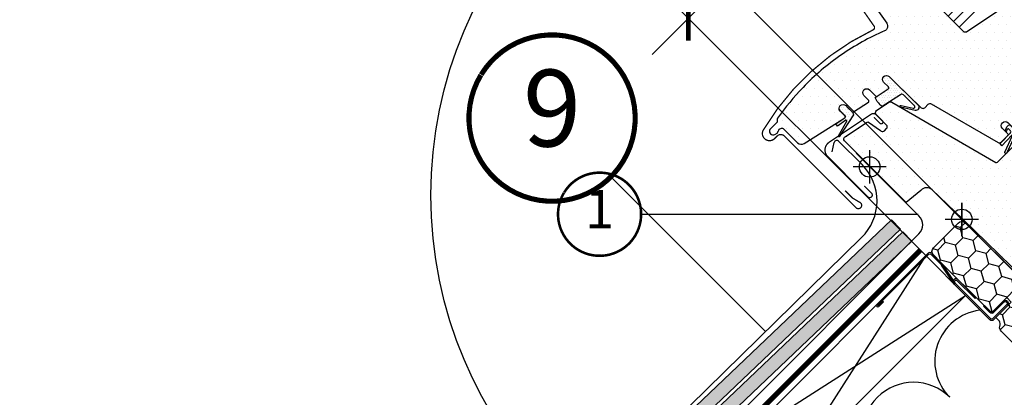
# Model space of a CAD drawing. Units: millimetres. Extents: x -1125 to 4965, y -951 to 3165.
# Drawn here: x 238 to 623, y 489 to 637 of the extents above; entities that cross this region are included whole.
import ezdxf
from ezdxf.enums import TextEntityAlignment as Align

# ---------------------------------------------------------------- set-up
doc = ezdxf.new("R2010")
doc.units = ezdxf.units.MM
doc.header["$LTSCALE"] = 20
doc.header["$MEASUREMENT"] = 0
doc.linetypes.add('AUSGEZOGEN', pattern=[0])
doc.linetypes.add('VERDECKT2', pattern=[0.1875, 0.125, -0.0625])
doc.layers.get('0').update_dxf_attribs({"plot": 0})
for name, color, linetype in [('KOTY POPISY', 1, 'Continuous'), ('KOTY POPISY DETAILY', 1, 'Continuous'), ('KRYTINA', 8, 'AUSGEZOGEN'), ('LEMOVANI', 4, 'Continuous'), ('OKNO', 2, 'Continuous'), ('SKLADBA STRECHY', 7, 'Continuous'), ('SRAFY', 8, 'Continuous'), ('SRAFY OKNA', 8, 'Continuous'), ('STANDARDNI MONTAZ', 1, 'Continuous'), ('ZAPUSTENA MONTAZ', 5, 'Continuous'), ('ZATEPLOVACÍ SADA', 6, 'Continuous')]:
    doc.layers.add(name, color=color, linetype=linetype)
doc.layers.get('0').off()
doc.styles.add('Verdana', font='verdana.ttf')
doc.dimstyles.new('Standard_Detail_M_10', dxfattribs={"dimtxt": 20, "dimasz": 25, "dimexe": 30, "dimexo": 0, "dimgap": 8, "dimtad": 1, "dimdec": 0, "dimdsep": 46, "dimtxsty": 'Verdana', "dimblk": 'ARCHTICK', "dimcen": 5, "dimdle": 30, "dimclrd": 256, "dimclre": 256, "dimclrt": 256, "dimadec": 0, "dimazin": 0, "dimtfac": 1, "dimtdec": 0, "dimtix": 1, "dimtmove": 1, "dimatfit": 3, "dimldrblk": 'ARCHTICK', "dimfxl": 1, "dimtolj": 1, "dimtzin": 0, "dimlwd": -1, "dimarcsym": 0})
doc.dimstyles.new('Standard_Detail_M_5', dxfattribs={"dimtxt": 10, "dimasz": 12.5, "dimexe": 20, "dimexo": 0, "dimgap": 4, "dimtad": 1, "dimdec": 0, "dimdsep": 46, "dimtxsty": 'Verdana', "dimblk": 'ARCHTICK', "dimcen": 5, "dimdle": 20, "dimclrd": 256, "dimclre": 256, "dimclrt": 256, "dimadec": 0, "dimazin": 0, "dimtfac": 1, "dimtdec": 0, "dimtmove": 1, "dimatfit": 2, "dimldrblk": 'ARCHTICK', "dimfxl": 1, "dimtolj": 1, "dimtzin": 0, "dimlwd": -1, "dimarcsym": 0})
pattern_1 = [(0, (-1784.381410034502, -62.02846820979971), (1.5625, 3.125), [0, -3.125])]
pattern_2 = [(0, (-1784.381410034502, -62.02846820979971), (0.46875, 0.9375), [0, -0.9375])]

# ---------------------------------------------------------------- blocks, each defined once
blk = doc.blocks.new('_ArchTick')
at = {"color": 0, "linetype": 'ByBlock', "const_width": 0.15}
blk.add_lwpolyline([(-0.5, -0.5), (0.5, 0.5)], dxfattribs=at)
blk = doc.blocks.new('*D19')
at = {"layer": 'Defpoints', "color": 0, "transparency": 16777216}
for p in [(931.2135455103258, 884.1234554885336), (1066.430353614586, 748.9066479547755), (605.9444268506954, 558.8543354565377)]:
    blk.add_point(p, dxfattribs=at)
at = {"layer": 'KOTY POPISY', "lineweight": -2, "transparency": 16777216}
for p, q in [((931.2135455103258, 884.1234554885336), (1087.643557094934, 727.6934445639301)), ((605.9444268506954, 558.8543354565377), (762.3744384353035, 402.4243245319342))]:
    blk.add_line(p, q, dxfattribs=at)
at = {"layer": 'KOTY POPISY', "transparency": 16777216}
blk.add_line((719.9480315641107, 402.4243244424321), (1087.643557005432, 770.1198514351229), dxfattribs=at)
at = {"layer": 'KOTY POPISY', "transparency": 16777216, "xscale": 25, "yscale": 25, "zscale": 25}
for p, rotation in [((1066.430353614586, 748.9066479547755), 45.0000001208703), ((741.1612349549561, 423.6375279227796), 225.0000001208703)]:
    blk.add_blockref('_ArchTick', p, dxfattribs=dict(at, rotation=rotation))
at = {"layer": 'KOTY POPISY', "transparency": 16777216, "insert": (890.0326184784709, 600.0352636870086), "char_height": 20, "attachment_point": 5, "rotation": 45.000000120870304, "style": 'Verdana'}
blk.add_mtext('\\A1;délka L', dxfattribs=at)
blk = doc.blocks.new('*D20')
at = {"layer": 'Defpoints', "color": 0, "transparency": 16777216}
for p in [(513.1712334496771, 651.627528857557), (605.9444268506952, 558.8543354565381), (591.8022912295564, 544.7121998353995)]:
    blk.add_point(p, dxfattribs=at)
at = {"layer": 'KOTY POPISY DETAILY', "transparency": 16777216}
for p, q in [((550.236695209065, 688.6929906169446), (513.1712334496771, 651.627528857557)), ((484.8869622048073, 623.3432576126875), (527.313369073408, 665.7696644812878))]:
    blk.add_line(p, q, dxfattribs=at)
at = {"layer": 'KOTY POPISY DETAILY', "lineweight": -2, "transparency": 16777216}
for p, q in [((605.9444268506952, 558.8543354565381), (499.0290978259462, 665.7696644812879)), ((591.8022912295564, 544.7121998353995), (484.8869622048074, 651.6275288601493))]:
    blk.add_line(p, q, dxfattribs=at)
at = {"layer": 'KOTY POPISY DETAILY', "transparency": 16777216, "xscale": 12.5, "yscale": 12.5, "zscale": 12.5}
for p, rotation in [((513.1712334496771, 651.627528857557), 44.99999999999977), ((499.0290978285383, 637.4853932364183), 224.9999999999998)]:
    blk.add_blockref('_ArchTick', p, dxfattribs=dict(at, rotation=rotation))
at = {"layer": 'KOTY POPISY DETAILY', "transparency": 16777216, "insert": (529.6493928732697, 681.0995470768688), "char_height": 10, "attachment_point": 5, "rotation": 44.99999999999977, "style": 'Verdana'}
blk.add_mtext('\\A1;2 cm', dxfattribs=at)
blk = doc.blocks.new('Position_1_5')
at = {"layer": 'KOTY POPISY DETAILY', "const_width": 1}
blk.add_lwpolyline([(-13.86292284780166, 8.478317646559844, -680.2406413038243), (-13.91253766623231, 8.396653838627117, 1.773395182032496)], format="xyb", dxfattribs=at)
at = {"layer": 'KOTY POPISY DETAILY', "style": 'Verdana'}
blk.add_attdef('POS', text='', height=15, dxfattribs=at).set_placement((0, 0), align=Align.MIDDLE)
blk = doc.blocks.new('Punkt_rot')
at = {"layer": 'STANDARDNI MONTAZ'}
for p, q in [((-4.596194077712312, -4.596194077712425), (4.596194077712539, 4.596194077712539)), ((4.596194077712312, -4.596194077712425), (-4.596194077712312, 4.596194077712425))]:
    blk.add_line(p, q, dxfattribs=at)
blk.add_circle((1.13686837721616e-13, 0), 4, dxfattribs=at)
blk = doc.blocks.new('Punkt_blau')
at = {"layer": 'ZAPUSTENA MONTAZ'}
for p, q in [((4.596194077713335, 4.596194077711857), (-4.596194077711743, -4.596194077710607)), ((4.59619407771288, -4.596194077712539), (-4.596194077710607, 4.596194077711857))]:
    blk.add_line(p, q, dxfattribs=at)
blk.add_circle((0, 0), 4, dxfattribs=at)
blk = doc.blocks.new('V22_GGU_66_u')
at = {"layer": 'SRAFY OKNA'}
h = blk.add_hatch(dxfattribs=at)
h.set_pattern_fill('DOTS', color=6, scale=15)
h.set_pattern_definition(pattern_2)
h.paths.add_polyline_path([(-13.04306162235366, 115.6503721320319), (-13.16139439653716, 115.7687049062156), (-19.08108265022202, 112.5446967855321, 0.2460330750363223), (-20.00984212886306, 111.1563863624531, -0.5238825452878156), (-22.60927290905056, 109.7412611330258, 0.1169558158176363), (-23.41739895354885, 109.9336823992828), (-21.08857515432578, 107.60485860006)])
h = blk.add_hatch(dxfattribs=at)
h.set_pattern_fill('DOTS', color=6, scale=15)
h.set_pattern_definition(pattern_2)
h.paths.add_polyline_path([(25.78194979336308, 96.35120525765728), (27.40616514175645, 97.97542060605065, 1.035670563843658), (26.34690578832556, 98.83683128230314), (25.03383063671072, 97.01729966337552), (24.02365405426599, 96.02813670439537, -1.007418122821842), (23.63668278197019, 96.45477288409211), (26.64559379705611, 100.375435789326, 0.6559146336456484), (25.52267385162168, 101.8872870527061), (25.19352282231171, 101.5537700725258), (21.67383116771703, 95.53407558467256, -0.212362212660031), (21.38226976183932, 94.77537566299361), (19.96469086116963, 93.35779676232391, 0.2416484030459023), (19.88080010752992, 93.09697685486503), (19.93069388452864, 92.79362215831588, -1.498817222636349), (19.39140178469438, 92.92049066338495, 0.2612370606899711), (18.44383907297401, 94.81137014290312), (13.3923576570412, 89.7598887269703, 0.3540612459501694), (18.10196453411777, 90.08543356078508), (21.46859842812614, 93.45206745479095), (26.06479250583766, 88.85587337707989), (29.67103708988907, 92.4621179611313)])
h = blk.add_hatch(dxfattribs=at)
h.set_pattern_fill('DOTS', color=256, scale=50)
h.set_pattern_definition(pattern_1)
edge = h.paths.add_edge_path()
edge.add_arc((5.505216815434096, -16.60825765649975), 95.73401646803683, 147.2997455823606, 147.3002357322625)
edge.add_arc((-73.83113968653083, 34.40412174380761), 1.414268522066888, 150.0219550598549, 299.978044940146)
edge.add_line((-73.12447480327774, 33.17905840043045), (-72.22802275705658, 33.69681991658263))
edge.add_line((-72.22802275705658, 33.69681991658263), (-71.71043166680965, 34.59331902488293))
edge.add_arc((-70.446561879309, 34.33454738722861), 1.290088989260525, 46.65617784692978, 168.4288687723227, ccw=False)
edge.add_line((-69.56107732974897, 35.27276202828989), (-64.23759391120848, 29.94903266401093))
edge.add_arc((-62.82347838934174, 31.36363825687843), 2.000207912332226, 225.0099263937963, 303.6960831164699)
edge.add_line((-61.71378793881559, 29.69948117397803), (-48.58479438075892, 37.79429182685544))
edge.add_line((-48.58479438075892, 37.79429182685544), (-45.79661885634323, 39.65377310310942))
edge.add_arc((-46.07409934716247, 40.0697851459867), 0.50006143882949, 303.7033312721903, 405.7851188388037)
edge.add_line((-45.72538086315035, 40.42819393705145), (-47.60604890416266, 42.30886197806399))
edge.add_arc((-46.4620327932289, 43.35580367805058), 1.550761034217336, 45.02750822497927, 222.4630644416891, ccw=False)
edge.add_line((-45.36600574167392, 44.45288366032469), (-42.949150675684, 42.03602861619788))
edge.add_arc((-42.59559836090671, 42.38958303870196), 0.4999999689565686, 225.000170785884, 301.928545474889)
edge.add_line((-42.33116775860026, 41.9652289112089), (-36.54905167775041, 45.82113375438257))
edge.add_arc((-36.82647389147473, 46.23711081544802), 0.5000000000003502, 303.7000000000176, 404.9999999999597)
edge.add_line((-36.47292050088095, 46.59066420604131), (-38.32826824703784, 48.446305803619))
edge.add_arc((-37.21445423197201, 49.52422880205393), 1.549999887326449, 45.00000222393288, 224.0618308780029, ccw=False)
edge.add_line((-36.11843884334689, 50.62024427576262), (-33.70158458186279, 48.20339033037999))
edge.add_arc((-33.34803119126946, 48.55694372097321), 0.500000000000004, 224.9999999999908, 303.7000000000058)
edge.add_line((-33.07060897754536, 48.14096665990792), (-28.82860533815824, 50.97003019117756))
edge.add_arc((-29.13320082252926, 51.38912514989678), 0.518091684475912, 306.0094097990893, 400.9006137895602)
edge.add_line((-28.74160305939313, 51.72834511603946), (-30.62162912853819, 53.60965512891903))
edge.add_arc((-29.49400808078167, 54.67312622521503), 1.550000000000169, 45.05751054554702, 223.3229953010002, ccw=False)
edge.add_line((-28.39909324566861, 55.7702413075333), (-25.697414266951, 53.06856232881569))
edge.add_line((-25.697414266951, 53.06856232881569), (-15.90336413378236, 43.61034618711619))
edge.add_arc((-15.2087123486267, 44.33055894623165), 1.000623566088985, 226.0349942211481, 314.9650127149557)
edge.add_line((-14.50159683080255, 43.62257930989654), (-13.16276095333501, 44.96141518736408))
edge.add_arc((-12.45374072317782, 44.25621760085252), 1.000006661374757, 60.0001295581439, 135.1548706369622, ccw=False)
edge.add_line((-11.95373935077532, 45.1222499041703), (14.15242076830305, 30.04985133191212))
edge.add_arc((14.65253165875492, 30.91646616083619), 1.000565922095925, 240.0113770080632, 316.2219862350324)
edge.add_line((15.37496604166245, 30.22420845820466), (17.92827909214657, 32.77752150868855))
edge.add_arc((17.56894794877098, 33.13101065189507), 0.5040569858304534, 315.4695635996799, 404.54076467376)
edge.add_line((17.92821536551537, 33.48456456324425), (15.84225065974806, 35.57052926901156))
edge.add_arc((16.9382659735254, 36.66654487576011), 1.549999928474464, 45.000007657745016, 225.000007657745, ccw=False)
edge.add_line((18.03428128730275, 37.76256048250866), (20.4738000053801, 35.32304242192208))
edge.add_line((20.4738000053801, 35.32304242192208), (29.55388619577775, 29.55388620740223))
edge.add_line((29.55388619577775, 29.55388620740223), (39.99532451913615, 24.68496303199117))
edge.add_arc((41.26318684697321, 27.40394442584163), 3.000055783223603, 245.0003378433476, 315.2096801974982)
edge.add_line((43.39229576161961, 25.29036217477437), (61.98096773809812, 43.87903413972072))
edge.add_arc((60.56675417572501, 45.29324770209382), 2.000000000000016, 315, 404.9999999999999)
edge.add_line((61.98096773809812, 46.70746126446693), (59.85964743036379, 48.82878194309342))
edge.add_arc((60.92030711856273, 49.88944196529997), 1.499999552292422, 134.9999929164319, 225.0000090213777, ccw=False)
edge.add_line((59.85964739449105, 50.95010195163377), (62.89963374221065, 53.99008831087281))
edge.add_arc((61.48542017983709, 55.40430187324594), 2.000000000000358, 315.0000000000086, 399.0000000000102)
edge.add_line((63.03971210275108, 56.66294265534611), (28.61037561339526, 99.17963238743937))
edge.add_line((28.61037561339526, 99.17963238743937), (25.78194848864928, 96.35120526269338))
edge.add_line((25.78194848864928, 96.35120526269338), (29.67103578517549, 92.4621179661674))
edge.add_line((29.67103578517549, 92.4621179661674), (26.06479120112408, 88.85587338211621))
edge.add_line((26.06479120112408, 88.85587338211621), (21.46859712341302, 93.4520674598275))
edge.add_line((21.46859712341302, 93.4520674598275), (18.00377389559844, 89.98724423201293))
edge.add_line((18.00377389559844, 89.98724423201293), (20.76083073866948, 85.85321189417095))
edge.add_line((20.76083073866948, 85.85321189417095), (1.806007317872854, 73.21191609608377))
edge.add_arc((1.354304757603813, 74.11942887121998), 1.013713292794878, 225.5614343577027, 296.46122266167134, ccw=False)
edge.add_line((0.6445593849643956, 73.39563598233121), (-9.93179185378358, 83.97198722107942))
edge.add_line((-9.93179185378358, 83.97198722107942), (-22.30342761752354, 93.63776896863965))
edge.add_arc((-23.22737399589619, 92.45428490003525), 1.501436462441337, 52.02083058943282, 136.774475412119)
edge.add_line((-24.32141609004725, 93.48257636988865), (-33.06959910279807, 84.73439064287959))
edge.add_arc((-31.65538083324213, 83.32017534688805), 2.000004554335367, 135.000060235705, 214.9998068948869)
edge.add_line((-33.29369251878506, 82.17302538355466), (-29.40023514197742, 76.61259692786871))
edge.add_arc((-31.03854318979302, 75.4654470153018), 2.000001545359306, -66.66169804989943, 34.999865477457604, ccw=False)
edge.add_arc((7.243935738381651, -14.03038801021724), 95.33989070254218, 113.1554033825388, 124.877367549641)
edge.add_arc((8.735967938843487, -16.72019946045189), 98.40023016935167, 124.6944969667771, 136.0506796334556)
edge.add_arc((15.33246532734802, -22.56634446652352), 107.2073924029785, 136.2479722836512, 144.6241927765949)
edge.add_arc((-71.72798135196285, 39.14647783042022), 0.4999180517514893, 134.9997130863932, 181.5023988257329)
edge.add_line((-72.22772754595508, 39.13337057833246), (-72.22790013611416, 38.14641425818468))
edge.add_arc((-72.72804152571871, 38.1465017184704), 0.5001413972516896, 315.01045329257926, 359.9899806228794, ccw=False)
edge.add_line((-72.37432363598805, 37.79291287287515), (-75.05620302991065, 35.11078662705768))
h = blk.add_hatch(dxfattribs=at)
h.set_pattern_fill('DOTS', color=6, scale=15)
h.set_pattern_definition(pattern_2)
edge = h.paths.add_edge_path()
edge.add_line((-33.95229666188652, 47.56859744991834), (-28.79603250790979, 51.00668368192032))
edge.add_arc((-29.0824126497098, 51.42370401128454), 0.5058849085715408, 304.4785328970318, 404.1936258433707)
edge.add_line((-28.71969915850173, 51.77634896590052), (-30.60036719951427, 53.65701700691284))
edge.add_arc((-29.53970702773449, 54.71767717869261), 1.499999999999932, 45.00000000020259, 225, ccw=False)
edge.add_line((-28.47904685595836, 55.77833735047625), (-16.95449247732449, 44.55533798708666))
edge.add_arc((-18.21532401609511, 43.91098411284658), 1.415940706529368, -94.33661897689439, 27.069517172512974, ccw=False)
edge.add_line((-18.32239183690399, 42.49909723134579), (-24.00711247578602, 43.85911684411553))
edge.add_arc((-23.89631352724746, 44.17551527318693), 0.3352377856329726, 66.1022327260527, 250.70035576375352, ccw=False)
edge.add_line((-23.76050670245831, 44.48201303705605), (-19.07523754129807, 43.3948495617251))
edge.add_arc((-18.95794451060829, 43.93789500351461), 0.5555681838413397, 257.8118491247984, 385.2769985660214)
edge.add_line((-18.45556973590692, 44.17511977591539), (-22.8878878713615, 48.64224908715119))
edge.add_arc((-23.50241358018957, 48.06826695434204), 0.8408907988524909, 43.04622631894712, 127.9389758458106)
edge.add_line((-24.01941160650586, 48.73144896282861), (-31.11882882455757, 44.04861900214655))
edge.add_arc((-23.93350151629579, 52.73298693541325), 11.27152052418853, 207.2697525330438, 230.3961093523305, ccw=False)
h = blk.add_hatch(dxfattribs=at)
h.set_pattern_fill('DOTS', color=6, scale=15)
h.set_pattern_definition(pattern_2)
edge = h.paths.add_edge_path()
edge.add_arc((-46.00719748186066, 40.12056400691381), 0.5000000000001015, 303.6999999999836, 404.9999999999999)
edge.add_line((-45.65364409126755, 40.47411739750714), (-47.15712957212736, 41.97760287836701))
edge.add_line((-47.15712957212736, 41.97760287836672), (-47.53431213228009, 42.35478543851914))
edge.add_arc((-46.47365196050032, 43.415445610299), 1.5, 44.99999999999568, 225, ccw=False)
edge.add_line((-45.41299178872032, 44.47610578207878), (-44.66176321877515, 43.72487721213369))
edge.add_line((-44.66176321877538, 43.72487721213383), (-42.76978523615048, 41.83375001224971))
edge.add_arc((-43.61831337357398, 40.98522187482604), 1.200000000000159, -5.557938065493374, 44.9999999999946, ccw=False)
edge.add_line((-42.42395485043789, 40.86899916529842), (-47.9370866570116, 32.28264592830863))
edge.add_arc((-48.05029946488821, 32.51712743725761), 0.2603818693897272, 149.51743615137, 295.77226796087837, ccw=False)
edge.add_line((-48.2746922828253, 32.64921294428041), (-44.93507934235095, 38.42670946384429))
edge.add_arc((-45.245275399001, 38.43517480349783), 0.3103115459289663, -1.563230311390314, 109.061138085978)
edge.add_line((-45.34661598009643, 38.72847216482205), (-48.65891743803559, 36.40917371515037))
edge.add_line((-48.65891743803559, 36.40917371515047), (-49.31662419161557, 37.31245607666786))
edge.add_line((-49.31662419161557, 37.31245607666779), (-45.72977526813679, 39.70458694584818))
h = blk.add_hatch(dxfattribs=at)
h.set_pattern_fill('DOTS', color=256, scale=50)
h.set_pattern_definition(pattern_1)
edge = h.paths.add_edge_path()
edge.add_line((-29.67808007245594, 37.10881800022639), (-33.54384130868675, 40.97457908728757))
edge.add_arc((-32.83673331714863, 41.68168487407252), 1.000000152700909, 123.70000414037821, 224.9999106761272, ccw=False)
edge.add_line((-33.39157788944158, 42.51363908314829), (-28.5030770798835, 45.77386384868078))
edge.add_arc((-27.94792649812553, 44.93244671884369), 1.008055035605442, 60.284071812883894, 123.4160483435312, ccw=False)
edge.add_line((-27.44823348769819, 45.80793621057933), (13.28260194050449, 22.29197718330283))
edge.add_arc((13.53260190829815, 22.72498886399367), 0.4999990995107234, 239.9999446855031, 315.0001346143056)
edge.add_line((13.88615549280735, 22.3714369408026), (20.04192143607111, 28.52720259957505))
edge.add_arc((20.41143946046805, 28.18870339886804), 0.5011240158219303, 59.44304015678972, 137.5085716153095, ccw=False)
edge.add_line((20.66620824878191, 28.62023340215251), (33.48456451528523, 21.03948523383656))
edge.add_line((33.48456451528523, 21.03948523383656), (33.76740687908887, 21.32232731946988))
edge.add_line((33.76740687908887, 21.32232731946988), (57.45952126938528, -4.987699441051745))
edge.add_arc((55.2301933702995, -6.995205241614542), 2.99999707015448, -45.00002096351602, 42.00297974471732, ccw=False)
edge.add_line((57.3515108659924, -9.11652428961338), (53.77852758854965, -12.68950756705635))
edge.add_line((53.77852758854965, -12.68950756705635), (45.64680156473287, -4.557781543239344))
edge.add_arc((45.2932474576462, -4.911332647529257), 0.4999988899812343, 44.99975668743789, 135.000029869165)
edge.add_line((44.93969466764247, -4.557780226150271), (36.8018494482576, -12.69562544553537))
edge.add_arc((37.15540201641215, -13.04917929111453), 0.499999740172429, 134.9998964921866, 224.0000121808106)
edge.add_line((36.79573237698764, -13.3965083723167), (40.25592388677205, -16.97964157221895))
edge.add_arc((38.08415520760877, -19.06794881207907), 3.012906623818072, -10.510441169178193, 43.87763114202568, ccw=False)
edge.add_line((41.04651032584161, -19.61754728126039), (39.2719669210926, -29.6814889646248))
edge.add_arc((36.29916670957732, -29.15408808418283), 3.019220559395462, 313.0995384689857, 349.93989720321014, ccw=False)
edge.add_line((38.36210317676705, -31.35862565896241), (37.55347003616839, -32.16725879956107))
edge.add_arc((35.61934236103502, -29.88512658080751), 2.991484134604403, 225.6455265300901, 310.2815773185155, ccw=False)
edge.add_line((33.52800953825658, -32.0241226892565), (0.1798351775455558, 0.1798349668113133))
edge.add_line((0.1798351775455558, 0.1798349668113133), (-11.59463140963499, 11.55030518176636))
edge.add_arc((-13.70730365907298, 9.324678486128988), 3.068680208473851, 46.49144890656567, 138.7033695462068)
edge.add_line((-16.0128121421435, 11.34987695945665), (-21.74047741558002, 6.543793621147415))
edge.add_line((-21.74047741558002, 6.543793621147415), (-45.87255134523321, 30.67587228391494))
edge.add_arc((-45.12818931274887, 31.39454641863684), 1.034682244615452, 111.43031626048909, 223.9941076347061, ccw=False)
edge.add_line((-45.50623051484172, 32.35769344627215), (-37.0521453491649, 37.99586600341718))
edge.add_arc((-36.7747229874301, 37.57988980182721), 0.4999993670793371, 55.00004425471923, 123.7000687565426, ccw=False)
edge.add_line((-36.4879354486352, 37.98946552702569), (-31.80897170373692, 34.71321973852105))
edge.add_line((-31.80897170373692, 34.71321973852105), (-31.54950280993762, 34.53153765742286))
edge.add_arc((-30.97592637157709, 35.35068967874882), 0.9999999823423817, 234.9999991510411, 315.0000008489067)
edge.add_line((-30.26881959239972, 34.64358292052475), (-29.44793906932318, 35.46446344360106))
edge.add_arc((-30.15504585050985, 36.17157022478773), 1.000000000000169, 315, 404.9999999999999)
edge.add_line((-29.44793906932318, 36.8786770059744), (-29.67808017000357, 37.10881794860438))
h = blk.add_hatch(dxfattribs=at)
h.set_pattern_fill('DOTS', color=6, scale=15)
h.set_pattern_definition(pattern_2)
edge = h.paths.add_edge_path()
edge.add_line((19.07027639480657, 34.55557204280035), (18.26275149781759, 35.36309693978926))
edge.add_arc((18.1213301415803, 35.22167558355204), 0.2000000000001592, 45.00000000001626, 110.0000000000185)
edge.add_line((18.05292611291543, 35.40961410770888), (17.65423811332289, 35.26450354309756))
edge.add_line((17.65423811332289, 35.26450354309759), (17.25020651511045, 34.25432157893695))
edge.add_line((17.25020651511022, 34.25432157893692), (16.88776903802523, 34.61675905602192))
edge.add_line((16.88776903802409, 34.61675905602328), (17.51464147619572, 36.1112069614113))
edge.add_line((17.51464147619572, 36.1112069614112), (18.22174825738216, 36.81831374259775))
edge.add_arc((18.57530164797549, 36.4647603520043), 0.4999999999998863, 44.99999999999352, 134.999999999987, ccw=False)
edge.add_line((18.9288550385686, 36.81831374259741), (20.76485710287443, 34.98231167829157))
edge.add_arc((19.45418438432944, 33.78959713008612), 1.772126115331735, -1.0904774044461192, 42.30225114316079, ccw=False)
edge.add_line((21.22598954802152, 33.75587131575821), (17.59258797048483, 26.01755834748008))
edge.add_arc((17.18866018013546, 26.1846545837559), 0.4371256249581355, -188.61257902296086, -22.473827077595274, ccw=False)
edge.add_line((16.75646379029831, 26.25011520250428), (19.82976186952033, 32.71583129896577))
edge.add_arc((19.62989619076438, 32.72316004070672), 0.200000000000077, -2.099999999984081, 124.9999999999727)
edge.add_line((19.51518090349441, 32.88699044956434), (15.65779888403995, 28.77566139814164))
edge.add_line((15.65779888403995, 28.77566139814189), (14.94615866625008, 29.6144096691153))
edge.add_line((14.94615866625008, 29.61440966911528), (19.00351122238999, 33.79244263006149))
edge.add_arc((18.46138682739229, 34.22435767306683), 0.6931446198478728, -38.54462558878239, 28.54462558878335)
at = {"layer": 'OKNO', "color": 53}
blk.add_line((174.6553738151122, 108.1873386595066), (57.3515108659924, -9.11652428961338), dxfattribs=at)
at = {"layer": 'OKNO', "color": 23}
for points in [[(77.14535003397168, 205.6973624406471), (-27.25590851968968, 101.2961038869853), (-24.42748139494347, 98.46767676223908), (79.9737771587179, 202.868935315901)], [(88.45905853295676, 194.3836539416622), (-15.94220002070483, 89.98239538800067), (-13.82087967714529, 87.8610750444409), (90.58037887651608, 192.2623335981028)], [(99.06566025075472, 183.7770522238641), (-5.335598302906646, 79.37579367020226), (-3.214277959346873, 77.25447332664271), (101.1869805943143, 181.6557318803044)], [(101.1869805943143, 181.6557318803044), (-3.214277959346873, 77.25447332664271), (-1.092957615787327, 75.13315298308316), (103.3083009378738, 179.5344115367449)]]:
    blk.add_lwpolyline(points, dxfattribs=at)
at = {"layer": 'OKNO', "color": 53}
for points in [[(145.8761289529784, 136.9665835216405), (62.89963374221065, 53.99008831087281)], [(150.4723230364984, 132.3703894381205), (61.98096773765974, 43.87903413928183)]]:
    blk.add_lwpolyline(points, dxfattribs=at)
at = {"layer": 'OKNO', "color": 4, "const_width": 0.5}
for points in [[(-13.16139439653762, 115.7687049062156), (-19.08108265022202, 112.5446967855321, 0.2460330750363223), (-20.00984212886306, 111.1563863624531, -0.5238825452878156), (-22.60927290905056, 109.7412611330258, 0.2371556031749302), (-24.22587061183731, 109.7427184622447, 0.04009547918977638), (-29.25122493153162, 106.6964295842699, 0.04009547918974034), (-33.72593497210801, 102.8870947316623), (-43.5740891365067, 93.03894056726313, 0.3524319548162562), (-43.97894508412037, 89.29503347175842), (-34.33538757193719, 75.52260603283139, -0.4631701377742031), (-34.72259008161654, 74.04713181981651, 0.1470970304943965), (-77.59941195918282, 34.9947222066271, 0.8842317377283506), (-73.2178487013764, 31.57537584899887), (-72.22789920771538, 32.56532534266012, -0.4142135623730784), (-69.39947208296917, 32.56532534266012), (-41.39804354798184, 4.563896807672563, 1.133034056698884), (-39.8146172858219, 6.600657451080679), (-42.81225711035495, 8.382273426080019), (-45.64068423510116, 11.21070055082623)], [(-34.36475078829335, 39.88630053744009), (-32.01361992645116, 37.53516955389932, 0.9997123189354358), (-31.05875119264442, 38.48948897124501), (-33.48923319696019, 40.91689763163981, 0.3533003623831356), (-35.55247319541263, 41.03627907225632), (-51.89106528109255, 30.13979404666293, 0.4668496068641773), (-52.49962013600725, 24.57501901333126), (-36.73113891554522, 8.806537792869221, 0.9999999999999999), (-35.31692535317211, 10.22075135524256), (-38.14535247791969, 13.04917847998968)]]:
    blk.add_lwpolyline(points, format="xyb", dxfattribs=at)
at = {"layer": 'OKNO', "color": 23}
for points in [[(-9.397209273096905, 96.5273861356086), (-17.88249064733554, 105.012667509847), (-22.83223811564039, 100.0629200415424), (-14.34695674140175, 91.57763866730375)], [(-9.397209273096905, 96.5273861356086), (-17.88249064733554, 105.012667509847), (-22.83223811564039, 100.0629200415424), (-14.34695674140175, 91.57763866730397)], [(1.20939244470128, 85.92078441781018), (-7.275888929537359, 94.40606579204882), (-12.22563639784221, 89.4563183237442), (-3.74035502360357, 80.97103694950556)], [(1.20939244470128, 85.92078441781018), (-7.275888929537359, 94.40606579204882), (-12.22563639784221, 89.4563183237442), (-3.74035502360357, 80.97103694950556)]]:
    blk.add_lwpolyline(points, close=True, dxfattribs=at)
at = {"layer": 'OKNO'}
for points in [[(-75.05576058452016, 35.11147580633246, 2.138682404216839e-06), (-75.05620302990792, 35.11078662706063, 0.767022629888789), (-73.12447480327774, 33.17905840043045), (-72.22802275705658, 33.69681991658263), (-71.71043166680965, 34.59331902488293, -0.5877098362850561), (-69.56107732974897, 35.27276202828989), (-64.23759391120848, 29.94903266401093, 0.3574915200167743), (-61.71378793881559, 29.69948117397803), (-48.58479438075892, 37.79429182685544), (-45.79661885634323, 39.65377310310942, 0.477413661813661), (-45.72538086315035, 40.42819393705145), (-47.60604890416266, 42.30886197806399, -0.9778677315020732), (-45.36600574167392, 44.45288366032469), (-42.949150675684, 42.03602861619788, 0.3488650344630014), (-42.33116775860026, 41.9652289112089), (-36.54905167775041, 45.82113375438257, 0.4732317724284989), (-36.47292050088095, 46.59066420604131), (-38.32826824703784, 48.446305803619, -0.9918462427583322), (-36.11843884334689, 50.62024427576262), (-33.70158458186279, 48.20339033037999, 0.3575596436554492), (-33.07060897754536, 48.14096665990792), (-28.82860533815824, 50.97003019117756, 0.4394440283639418), (-28.74160305939313, 51.72834511603946), (-30.62162912853819, 53.60965512891903, -0.9849769106971852), (-28.39909324566861, 55.7702413075333), (-25.697414266951, 53.06856232881569), (-25.697414266951, 53.06856232881569), (-15.90336413378236, 43.61034618711619, 0.4087543867615006), (-14.50159683080255, 43.62257930989654), (-13.16276095333501, 44.96141518736408, -0.340207417987235), (-11.95373935077532, 45.1222499041703), (14.15242076830305, 30.04985133191212, 0.3453558478663827), (15.37496604166245, 30.22420845820466), (17.92827909214657, 32.77752150868855, 0.4094735187351372), (17.92821536551537, 33.48456456324425), (15.84225065974806, 35.57052926901156, -1), (18.03428128730275, 37.76256048250866), (20.4738000053801, 35.32304242192208), (29.55388619577775, 29.55388620740223), (39.99532451913615, 24.68496303199117, 0.3163033137495177), (43.39229576161961, 25.29036217477437), (61.98096773809812, 43.87903413972072, 0.4142135623730951), (61.98096773809812, 46.70746126446693), (59.85964743036379, 48.82878194309342, -0.4142136447008177), (59.85964739449105, 50.95010195163377), (62.89963374221065, 53.99008831087281, 0.383864035035407), (63.03971210275108, 56.66294265534611), (28.61037561339526, 99.17963238743937), (25.78194848864928, 96.35120526269338), (29.67103578517549, 92.4621179661674), (26.06479120112408, 88.85587338211621), (21.46859712341302, 93.4520674598275), (18.00377389559844, 89.98724423201293), (20.76083073866948, 85.85321189417095), (1.806007317872854, 73.21191609608377, -0.319620531411187), (0.6445593849643956, 73.39563598233121), (-9.93179185378358, 83.97198722107942), (-22.30342761752354, 93.63776896863965, 0.3876417635407167), (-24.32141609004725, 93.48257636988865), (-33.06959910279807, 84.73439064287959, 0.3639689824207031), (-33.29369251878506, 82.17302538355466), (-29.40023514197742, 76.61259692786871, -0.4751641401972623), (-30.24622379543052, 73.62908208458771), (-30.24622379543052, 73.62908208458771, 0.05119136380833117), (-47.27349789415962, 64.18434327036789, 0.04959128783183699), (-62.10766768957933, 51.57170773453458, 0.03656443860136143), (-72.08147502623024, 39.49997504500607, 0.2057374934020527), (-72.22772754595508, 39.13337057833246), (-72.22790013611416, 38.14641425818468, -0.1988195057583718), (-72.37432363598805, 37.79291287287515), (-75.05620302991065, 35.11078662705768)], [(-29.67808007245594, 37.10881800022639), (-33.54384130868675, 40.97457908728757, -0.4732312732845977), (-33.39157788944158, 42.51363908314829), (-28.5030770798835, 45.77386384868078, -0.2826509294650013), (-27.44823348769819, 45.80793621057933), (13.28260194050449, 22.29197718330283, 0.3394551830771859), (13.88615549280735, 22.3714369408026), (20.04192143607111, 28.52720259957505, -0.3544403962839846), (20.66620824878191, 28.62023340215251), (33.48456451528523, 21.03948523383656), (33.76740687908887, 21.32232731946988), (57.45952126938528, -4.987699441051745, -0.3989747231181687), (57.3515108659924, -9.11652428961338), (53.77852758854965, -12.68950756705635), (53.77852758854965, -12.68950756705635), (45.64680156473287, -4.557781543239344, 0.4142149588653918), (44.93969466764247, -4.557780226150271), (36.8018494482576, -12.69562544553537, 0.4091113907017596), (36.79573237698764, -13.3965083723167), (40.25592388677205, -16.97964157221895, -0.2418703712471022), (41.04651032584161, -19.61754728126039), (39.2719669210926, -29.6814889646248, -0.1621453809812622), (38.36210317676705, -31.35862565896241), (37.55347003616839, -32.16725879956107, -0.387051678416343), (33.52800953825658, -32.0241226892565), (0.1798351775455558, 0.1798349668113133), (-11.59463140963499, 11.55030518176636, 0.4255665307282135), (-16.0128121421435, 11.34987695945665), (-21.74047741558002, 6.543793621147415), (-45.87255134523321, 30.67587228391494, -0.5348690546059491), (-45.50623051484172, 32.35769344627215), (-37.0521453491649, 37.99586600341718, -0.3090737485035256), (-36.4879354486352, 37.98946552702569), (-31.80897170373692, 34.71321973852105), (-31.54950280993762, 34.53153765742286, 0.3639702426559537), (-30.26881959239972, 34.64358292052475), (-29.44793906932318, 35.46446344360106, 0.414213562373095), (-29.44793906932318, 36.8786770059744), (-29.67808017000357, 37.10881794860438)]]:
    blk.add_lwpolyline(points, format="xyb", dxfattribs=at)
at = {"layer": 'SRAFY OKNA', "color": 6}
blk.add_line((-23.41739895354885, 109.9336823992828), (-21.01786448047051, 107.5341479262045), dxfattribs=at)
for points in [[(29.67103708988907, 92.4621179611313), (25.78194979336308, 96.35120525765728), (27.34090657739193, 97.91016204168614, 1.108301792465495), (26.34690578832556, 98.83683128230314), (25.03383063671004, 97.01729966337484), (24.02365405426599, 96.02813670439537, -0.8348458123271688), (23.57151139542998, 96.36985344433015), (26.64559379705611, 100.375435789326, 0.6559146336456484), (25.52267385162168, 101.8872870527061), (25.19352282231193, 101.5537700725258), (21.67383116771703, 95.53407558467256, -0.212362212660031), (21.38226976183932, 94.77537566299361), (19.96469086116963, 93.35779676232391, 0.2416484030459023), (19.88080010752992, 93.09697685486503), (19.93069388452864, 92.79362215831588, -0.8896454473309986), (19.35792791838821, 92.62911885726771, 0.2978289458496325), (18.44383907297401, 94.81137014290312), (13.3923576570412, 89.7598887269703, 0.3743403097929143), (18.29188550964454, 90.27535453631208), (21.46859842812614, 93.45206745479095), (26.06479250583766, 88.85587337708012)], [(-33.95229666188652, 47.56859744991834), (-28.79603250790979, 51.00668368192032, 0.4647950804430143), (-28.71969915850173, 51.77634896590052), (-30.60036719951427, 53.65701700691284, -0.9999999999981815), (-28.47904685595836, 55.77833735047625), (-16.95449247732449, 44.55533798708666, -0.5855600220432629), (-18.32239183690399, 42.49909723134579), (-24.00711247578602, 43.85911684411553, -1.040953339109392), (-23.76050670245831, 44.48201303705605), (-19.07523754129807, 43.3948495617251, 0.6216291148004773), (-18.45556973590692, 44.17511977591539), (-22.8878878713615, 48.64224908715119, 0.3883400920542971), (-24.01941160650586, 48.73144896282861), (-31.11882882455757, 44.04861900214655, -0.1012516620179813)], [(-45.72977526813679, 39.70458694584818, 0.4732317724287873), (-45.65364409126755, 40.47411739750714), (-47.15712957212736, 41.97760287836672), (-47.53431213227987, 42.35478543851923, -0.9999999999999626), (-45.41299178872032, 44.47610578207878), (-44.66176321877538, 43.72487721213383), (-42.76978523615026, 41.83375001224977, -0.2242501612941774), (-42.42395485043789, 40.86899916529842), (-47.93708665701024, 32.28264592830715, -0.7416832259995597), (-48.2746922828253, 32.64921294428041), (-44.93507934235095, 38.42670946384419, 0.5240345617101949), (-45.34661598009643, 38.72847216482205), (-48.65891743803559, 36.40917371515047), (-49.31662419161557, 37.31245607666779)], [(19.07027639480657, 34.55557204280035), (18.26275149781759, 35.36309693978933, 0.2914734195861571), (18.05292611291543, 35.40961410770888), (17.65423811332289, 35.26450354309759), (17.25020651511022, 34.25432157893692), (16.88776903802409, 34.61675905602328), (17.51464147619572, 36.1112069614112), (18.22174825738216, 36.81831374259764, -0.414213562373095), (18.9288550385686, 36.81831374259741), (20.76485710287602, 34.98231167829067, -0.1916318804222255), (21.22598954802152, 33.75587131575821), (17.59258797048483, 26.01755834747996, -0.8858051480642459), (16.75646379029831, 26.25011520250428), (19.82976186951987, 32.71583129896567, 0.6194223596905288), (19.51518090349441, 32.88699044956434), (15.65779888403995, 28.77566139814189), (14.94615866625008, 29.61440966911528), (19.00351122238862, 33.79244263006285, 0.3013905955612917)]]:
    blk.add_lwpolyline(points, format="xyb", close=True, dxfattribs=at)
at = {"layer": 'STANDARDNI MONTAZ', "rotation": 45}
blk.add_blockref('Punkt_rot', (0, -7.815970093361102e-14), dxfattribs=at)
at = {"layer": 'ZAPUSTENA MONTAZ', "rotation": 45}
blk.add_blockref('Punkt_blau', (-36.06244571196135, 20.50609678295609), dxfattribs=at)
blk = doc.blocks.new('Punkt_BDX')
at = {"layer": 'ZATEPLOVACÍ SADA'}
for p, q in [((4.596194077713335, 4.596194077711857), (-4.596194077711971, -4.596194077710607)), ((4.59619407771288, -4.596194077712539), (-4.596194077710607, 4.596194077711857))]:
    blk.add_line(p, q, dxfattribs=at)
blk.add_circle((0, 0), 4, dxfattribs=at)
blk = doc.blocks.new('BDX_2001_o')
at = {"layer": 'ZATEPLOVACÍ SADA'}
h = blk.add_hatch(dxfattribs=at)
h.set_pattern_fill('HONEY', color=256, scale=1.3, angle=45)
h.set_pattern_definition([(45, (6078.762356989009, -2963.963158158995), (1.85030764173202, 6.905442076310404), [4.1275, -8.254999999999999]), (165, (6078.762356989009, -2963.963158158995), (-6.905442083312781, -1.850307615598795), [4.1275, -8.254999999999999]), (104.9999999999999, (6078.762356989009, -2963.963158158995), (-5.055134441580759, 5.055134460711608), [-8.254999999999999, 4.1275])])
edge = h.paths.add_edge_path()
edge.add_line((38.3251874233988, -13.29360810593175), (32.31477966013654, -19.30401593686224))
edge.add_line((32.31477966013563, -19.30401593686179), (30.54701438310212, -17.5362506797303))
edge.add_line((30.54701438310394, -17.53625067973076), (36.55742215134205, -11.52584284382442))
edge.add_line((36.55742215134114, -11.52584284382533), (13.9300035848978, 11.101575595246))
edge.add_arc((12.51578995535192, 9.687362104523572), 1.999999996833668, 404.9999971878698, 494.9999971878698)
edge.add_line((11.10157646462858, 11.10157573406855), (1.414213580812884, 1.414212850253307))
edge.add_arc((2.828427143185309, -7.305604867724469e-07), 2.000000013038667, 494.9999996264292, 584.9999996264338)
edge.add_line((1.41421356237106, -1.414214292932911), (34.15325753130537, -34.15325826187359))
edge.add_arc((32.73904396893295, -35.56747182424692), 2.000000000000257, 314.99999999998903, 404.99999999999363, ccw=False)
edge.add_line((34.15325753130628, -36.98168538662026), (30.33488091289701, -40.8000620050268))
edge.add_arc((28.92066735052367, -39.38584844265438), 1.999999999999976, 262.00000000000796, 315.0000000000063, ccw=False)
edge.add_line((28.64232114860306, -41.36638458013635), (27.15241798784109, -41.15699234629597))
edge.add_arc((26.8740717859223, -43.13752848377976), 2.000000000000096, 441.9999999999954, 584.9999999999964)
edge.add_line((25.45985822354805, -44.55174204615264), (28.69087367883321, -47.78275750143871))
edge.add_arc((30.10508724120746, -46.3685439390631), 2.000000000003473, 585.0000000000398, 595.0000000000448)
edge.add_line((28.95793436850499, -48.00684802764385), (73.81212614679816, -79.41409101691465))
edge.add_arc((74.959278306133, -77.77578740097192), 1.999999203669478, 595.0000089743352, 675.0000263993027)
edge.add_line((76.37349195702109, -79.1899997486496), (90.50966812840261, -65.053824260988))
edge.add_arc((89.09545455806847, -63.63961070657547), 1.999999999999775, 315.0000003225288, 405.0000003225334)
edge.add_line((90.50966811248009, -62.22539713624133), (43.62335872140966, -15.3390882045162))
edge.add_arc((42.20914515903814, -16.75330176688772), 1.999999999998127, 404.9999999999786, 459.9999999999874)
edge.add_line((41.86184880370411, -14.78368626086535), (41.14735762979535, -14.90967033230322))
edge.add_arc((40.80006127446222, -12.94005482627904), 2.00000000000023, 224.999999999989, 279.9999999999907, ccw=False)
edge.add_line((39.38584771208798, -14.35426838865146), (38.32518742339789, -13.29360810593175))
for p, q in [((13.57644989665869, 12.8693425926956), (33.55221635272983, 32.84510927366478)), ((33.62292674798073, 32.77439827222929), (31.8905147940909, 31.04198629883581)), ((32.24406816220608, 30.68843293469968), (31.8905147940909, 31.04198629883581)), ((33.97648011609681, 32.42084490809407), (32.24406816220608, 30.68843293469968)), ((17.67865218239558, 8.060034865700118), (13.57645057917807, 12.16223642273349)), ((25.3027405180751, 2.954065383701845), (17.83106539460596, 7.935085595033115)), ((25.02539318375193, 2.538036474589035), (17.55371904825324, 7.519058332346731)), ((23.61585439370583, 3.112493402024256), (23.47429432569288, 2.970932015220797)), ((23.96940981992839, 2.758943248293917), (23.82785041037414, 2.6173812030313)), ((38.89087279926889, -11.31370918138305), (25.10160127166864, 2.475562991696506)), ((39.24442618787134, -10.96015578879883), (25.45515405965625, 2.829115783664975)), ((33.58757162082611, -8.838834834323961), (33.94112440881281, -8.485282042356403)), ((33.58757162082611, -8.838834834323961), (36.06244643310629, -11.3137096187404)), ((33.94112440881281, -8.485282042356403), (36.41599922109299, -10.9601568267733)), ((36.41599791213821, -12.37436930388026), (32.3501342645136, -16.44023299727974)), ((33.41079395747101, -17.5008926782973), (38.89087139129742, -12.02081518277259)), ((33.76434806663701, -17.85444678348244), (39.24442550046342, -12.37436928795682))]:
    blk.add_line(p, q, dxfattribs=at)
for points in [[(17.55371909219093, 7.519058168305719, -0.0493912017318241), (17.32509807720953, 7.706480756535029), (13.22289651203619, 11.80868241892517, -0.414213562373048), (13.22289650407447, 13.22289598129851), (33.19866296014561, 33.19866266226722, -0.9999999999999997), (33.97648042383071, 32.42084520734102)], [(38.3251874233988, -13.2936073753724), (32.31477966013654, -19.30401520630198), (30.54701438310394, -17.53624994917141), (36.55742215134205, -11.52584211326553), (13.9300035848978, 11.10157632580717, 0.414213562373095), (11.10157646462858, 11.10157646462926), (1.414213580813794, 1.414213580813566, 0.414213562373095), (1.414213562372879, -1.414213562372197), (34.15325753130628, -34.15325753131378, -0.414213562373095), (34.15325753130628, -36.98168465606045), (30.33488091289701, -40.80006127446609, -0.2354687434833141), (28.64232114860488, -41.36638384957655), (27.15241798784291, -41.15699161573662, 0.7198969885934653), (25.45985822354805, -44.55174131559193), (28.6908736788323, -47.78275677087936, 0.04366094290853403), (28.95793436850499, -48.00684729708451), (73.81212614679816, -79.4140902863553, 0.3639703203690903), (76.373491957022, -79.18999901808934), (90.50966812840261, -65.05382353042774, 0.4142135623731187), (90.509668112481, -62.22539640568107), (43.62335872141057, -15.33908747395685, 0.2446984432290668), (41.86184880370502, -14.78368553030555), (41.14735762979535, -14.90966960174205, -0.2446984432290465), (39.38584771208889, -14.35426765809166), (38.3251874233988, -13.2936073753724)], [(23.82785502426623, 1.910273647280292), (30.89897686476479, -5.160739819732726), (30.54565046964626, -5.514071487058345), (23.45474208982932, 1.576836956415946, -0.4060178037138926), (23.47429388309729, 2.970931371764209)], [(36.06244567452222, -11.31370919730557, -0.4142135623730478), (36.06244567850399, -12.02081597849224), (31.99658203087756, -16.08667967189172)]]:
    blk.add_lwpolyline(points, format="xyb", dxfattribs=at)
for centre, radius, start, end in [((33.58757169198861, 32.8097539348048), 0.0500000000000114, 315.0000003225709, 135.0000003225709), ((13.9300032892429, 12.51578920409224), 0.5, 135.0000003225709, 225.0000003225548), ((18.38575835983329, 8.767140960872666), 1, 225.0000003225548, 236.3104386784007), ((24.32296570888093, 2.40539180310293), 1.00000000000005, 116.3104386783488, 135.0004386784005), ((24.18140607814485, 2.263830004479814), 0.5000000000000248, 135.0004386784005, 225.0004386784074), ((24.32296570888093, 2.40539180310293), 0.500000000000009, 56.31043867839933, 135.0004386784005), ((24.74804694360455, 2.12200973784843), 0.500000000000009, 45.0000003225548, 56.31043867839933), ((24.74804694360455, 2.12200973784843), 1, 45.0000003225548, 56.31043867839933), ((35.70889228591886, -11.66726258988888), 1, 315.0000003225709, 45.0000003225548), ((38.53731941066462, -11.66726257396635), 0.5, 315.0000003225709, 45.0000003225548), ((38.53731941066462, -11.66726257396635), 1, 315.0000003225709, 45.0000003225548), ((32.88046519102636, -16.97056346470868), 1.250000000000057, 135.0000003225709, 315.0000003225709), ((32.88046519102636, -16.97056346470868), 0.7500000000000568, 135.0000003225709, 315.0000003225709)]:
    blk.add_arc(centre, radius, start, end, dxfattribs=at)
at = {"layer": 'ZATEPLOVACÍ SADA', "extrusion": (0, 0, -1), "zscale": -1, "rotation": 314.9999999999994}
blk.add_blockref('Punkt_BDX', (-5.684341886080801e-13, 1.13686837721616e-12), dxfattribs=at)
blk = doc.blocks.new('Schiefer_u_flach_andere Neig')
at = {"layer": 'SRAFY'}
h = blk.add_hatch(color=256, dxfattribs=at)
h.paths.add_polyline_path([(-4.415671436162484, 4.641060261301618), (-7.862151785885317, 8.263459079623885), (-152.8099850595947, -129.6451159193632), (-149.3635047098725, -133.2675147376859)])
h.paths.add_polyline_path([(0, 0), (-3.44648034972144, 3.622398818320789), (-308.1719639599597, -286.3043718096282), (-308.103425156329, -293.1406655481421)])
h.paths.add_polyline_path([(-82.56929348359796, -87.41066596849043), (-86.0157738333211, -83.78826715016953), (-308.0840619967373, -295.0720130427389), (-308.0155231931066, -301.9083067812533)])
h.paths.add_polyline_path([(-308.103425156329, -293.1406655481419), (-308.1719639599597, -286.3043718096282), (-336.7590521761406, -313.5031543662415), (-333.3125718264183, -317.1255531845622)])
h.paths.add_polyline_path([(-308.0155231931066, -301.9083067812533), (-308.0840619967373, -295.0720130427389), (-520.7036320318824, -497.3659091168821), (-517.2571516821603, -500.9883079352031)])
h.paths.add_polyline_path([(-266.4739789501239, -271.3153514350154), (-269.9204592998461, -267.6929526166946), (-307.9953666694358, -303.9187871115308), (-307.9268278658051, -310.7550808500448)])
h.paths.add_polyline_path([(-307.9268278658051, -310.7550808500448), (-307.9953666694358, -303.9187871115308), (-647.4846731055819, -626.9211074676701), (-639.7141038329371, -626.4294127665462)])
h.paths.add_polyline_path([(-450.2352153719326, -455.370808006361), (-453.6816957216547, -451.7484091880401), (-637.1054373128075, -626.2643453873177), (-629.3348680401637, -625.772650686194)], flags=17)
for points in [[(-4.415671436162484, 4.641060261301618), (-149.3635047098725, -133.2675147376859), (-152.8099850595947, -129.6451159193632), (-7.862151785885317, 8.263459079623885)], [(0, 0), (-333.3125718264183, -317.1255531845622), (-336.7590521761406, -313.5031543662412), (-3.44648034972144, 3.622398818320789)]]:
    blk.add_lwpolyline(points, close=True, dxfattribs=at)
blk = doc.blocks.new('BFX_Schalung_u_3')
at = {"layer": 'ZATEPLOVACÍ SADA'}
blk.add_line((-41.27906379095919, 25.90204391321197), (-16.78538398672379, 1.408364108971114), dxfattribs=at)
at = {"layer": 'ZATEPLOVACÍ SADA', "linetype": 'AUSGEZOGEN'}
blk.add_line((-16.78538398672345, -5.662703702894078), (-104.549136686073, -93.42645640224333), dxfattribs=at)
at = {"layer": 'ZATEPLOVACÍ SADA'}
blk.add_arc((-20.32091789265621, -2.127169796961311), 5, 315.0000000000046, 44.9999999999954, dxfattribs=at)
blk = doc.blocks.new('EDS_u_2')
at = {"layer": 'LEMOVANI'}
for p, q in [((-50.70480649953447, 26.46065803407737), (-49.87248759846193, 30.06582727378282)), ((-48.19101075249023, 30.54798300062521), (-39.03193168681923, 21.38890393495421)), ((-39.18262516574146, -7.044471897676317), (-106.3855113362438, -72.83759272376255)), ((-106.5466162519481, -73.04300341861017), (-109.8154495822515, -78.56868832414153))]:
    blk.add_line(p, q, dxfattribs=at)
for centre, radius, start, end in [((-48.8981175336769, 29.840876219439), 0.9999999999997942, 44.99999999998158, 167.0000000000029), ((-53.17406731055019, 7.246768311223263), 20, 314.3926841783213, 45), ((-105.685939229003, -73.5521547342064), 0.9999999999994277, 134.3926841783812, 149.3926841783828)]:
    blk.add_arc(centre, radius, start, end, dxfattribs=at)
blk = doc.blocks.new('Position_1_10')
at = {"layer": 'KOTY POPISY', "const_width": 2}
blk.add_lwpolyline([(-27.72584569558762, 16.95663529314379, -680.2406413038243), (-27.82507533244893, 16.79330767727834, 1.773395182032496)], format="xyb", dxfattribs=at)
at = {"layer": 'KOTY POPISY', "style": 'Verdana'}
blk.add_attdef('POS', text='', height=30, dxfattribs=at).set_placement((1.523403625469655e-11, 2.41016095969826e-11), align=Align.MIDDLE)

msp = doc.modelspace()

# ---------------------------------------------------------------- linework, layer by layer
at = {"layer": 'KOTY POPISY'}
msp.add_line((468.7032083467525, 575.4623656780955), (529.1644016464057, 515.001172378442), dxfattribs=at)
at = {"layer": 'KOTY POPISY', "color": 7}
msp.add_circle((563.3350049259354, 568.3020654175218), 165, dxfattribs=at)
at = {"layer": 'KOTY POPISY DETAILY', "lineweight": 25}
msp.add_line((480.5443008060077, 560.872929507148), (588.8866787321417, 560.8729295071482), dxfattribs=at)
at = {"layer": 'SKLADBA STRECHY'}
msp.add_line((591.8022912275339, 544.7121998322361), (607.358640413637, 529.1558506461322), dxfattribs=at)
at = {"layer": 'SKLADBA STRECHY', "color": 7, "linetype": 'AUSGEZOGEN'}
for p, q in [((588.0296791421536, 540.9395877468562), (47.09009139529479, 6.821210263296962e-13)), ((607.3586404136365, 529.1558506461317), (78.20278976750268, 2.273736754432321e-13))]:
    msp.add_line(p, q, dxfattribs=at)
at = {"layer": 'SKLADBA STRECHY', "color": 3, "linetype": 'VERDECKT2', "const_width": 2}
msp.add_lwpolyline([(589.6809701844948, 546.8335194763167), (42.84745070817479, 2.273736754432321e-13)], dxfattribs=at)
at = {"layer": 'SRAFY'}
for p, q in [((591.8022912275339, 544.7121998322361), (536.6479622949621, 458.4451725274696)), ((521.0916131088654, 474.0015217135681), (607.3586404136365, 529.1558506461317))]:
    msp.add_line(p, q, dxfattribs=at)
for centre, radius, start in [((615.3372475257468, 503.4905118012655), 19.99999999999984, 97.1908027850717), ((587.0529762782783, 475.2062405538124), 20.00000000000016, 44.9999999999954)]:
    msp.add_arc(centre, radius, start, 224.9999999999954, dxfattribs=at)

# ---------------------------------------------------------------- block references
at = {"layer": 'KOTY POPISY'}
msp.add_blockref('Position_1_10', (445.71520466279, 598.4363006180463), dxfattribs=at).add_auto_attribs({'POS': '9'})
at = {"layer": 'KOTY POPISY DETAILY'}
msp.add_blockref('Position_1_5', (464.294300805993, 560.8729295071255), dxfattribs=at).add_auto_attribs({'POS': '1'})
at = {"layer": 'KRYTINA'}
msp.add_blockref('Schiefer_u_flach_andere Neig', (586.3250278909641, 550.3576167806384), dxfattribs=at)
at = {"layer": 'LEMOVANI'}
msp.add_blockref('EDS_u_2', (605.9444268506957, 558.854335456538), dxfattribs=at)
at = {"layer": 'OKNO'}
msp.add_blockref('V22_GGU_66_u', (605.9444268506952, 558.8543354565381), dxfattribs=at)
at = {"layer": 'ZATEPLOVACÍ SADA'}
msp.add_blockref('BFX_Schalung_u_3', (605.9444268506936, 558.8543354565386), dxfattribs=at)
at = {"layer": 'ZATEPLOVACÍ SADA', "xscale": -1, "rotation": 89.99999999999967}
msp.add_blockref('BDX_2001_o', (605.9444268506966, 558.8543354565386), dxfattribs=at)

# ---------------------------------------------------------------- dimensions: what is measured, and where the dimension line sits
at = {"layer": 'KOTY POPISY'}
dim = msp.add_aligned_dim(p1=(605.9444268506954, 558.8543354565377), p2=(931.2135455103257, 884.1234554885335), distance=-191.22544347843908, text='délka L', dimstyle='Standard_Detail_M_10', dxfattribs=at)
dim.commit()
dim.dimension.update_dxf_attribs({"geometry": '*D19', "text_midpoint": (890.0326184784709, 600.0352636870086)})
at = {"layer": 'KOTY POPISY DETAILY'}
dim = msp.add_linear_dim(base=(513.1712334496771, 651.627528857557), p1=(591.8022912295564, 544.7121998353995), p2=(605.9444268506952, 558.8543354565381), angle=44.99999999999977, text='2 cm', dimstyle='Standard_Detail_M_5', dxfattribs=at)
dim.commit()
dim.dimension.update_dxf_attribs({"geometry": '*D20', "text_midpoint": (535.0885622903324, 675.660377659806), "dimtype": 161})

doc.saveas('drawing.dxf')
